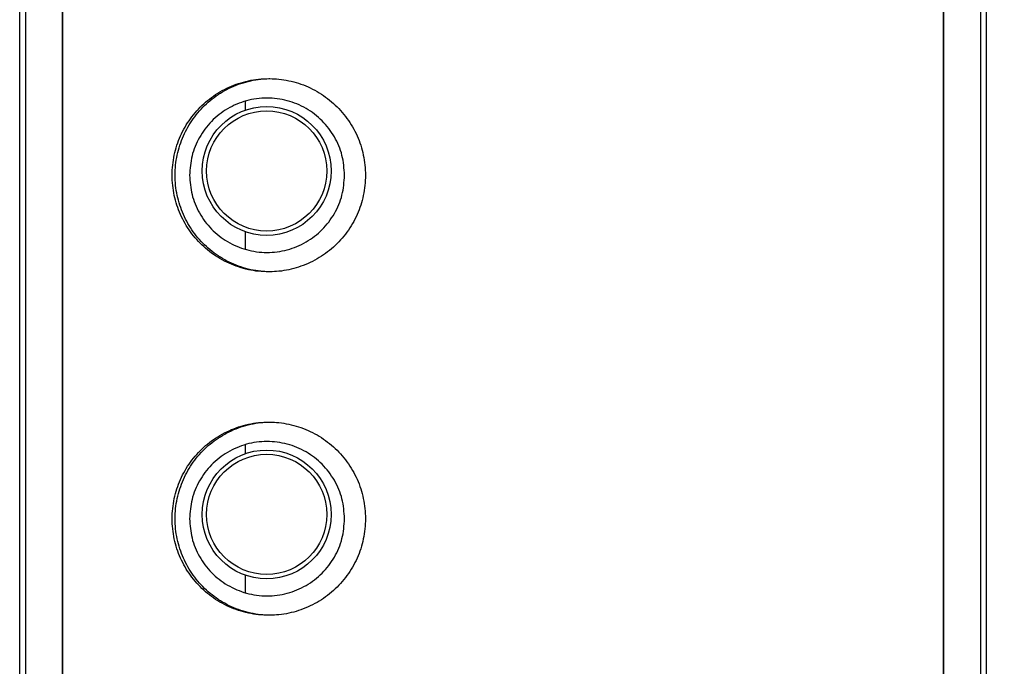
# Model space of a CAD drawing. Extents: x 10 to 52, y 107 to 226.
# Drawn here: x 10 to 33, y 165 to 180 of the extents above; entities that cross this region are included whole.
import ezdxf

# ---------------------------------------------------------------- set-up
doc = ezdxf.new("R2010")
doc.units = 0
doc.header["$LTSCALE"] = 7
doc.header["$MEASUREMENT"] = 0
doc.layers.get('0').update_dxf_attribs({"linetype": 'CONTINUOUS'})
doc.layers.get('DEFPOINTS').update_dxf_attribs({"linetype": 'CONTINUOUS'})
doc.layers.add('ALPHA', color=255, linetype='CONTINUOUS')
doc.layers.add('COTATION1', color=2, linetype='CONTINUOUS')
doc.dimstyles.new('DIMSTYLE_2', dxfattribs={"dimtxt": 2.5, "dimasz": 1.5, "dimexe": 0.18, "dimexo": 0.0625, "dimgap": 0.09, "dimtad": 1, "dimtxsty": 'STANDARD', "dimcen": 0.09, "dimazin": 3, "dimtp": 0.15, "dimtm": 0.15, "dimtfac": 1, "dimtofl": 0, "dimtmove": 0, "dimatfit": 3, "dimtolj": 1})

# ---------------------------------------------------------------- blocks, each defined once
blk = doc.blocks.new('*D10')
at = {"color": 0, "linetype": 'BYBLOCK'}
for p, q in [((24.584182, 206.7792), (52.096625, 206.7792)), ((51.916625, 205.2792), (51.916625, 108.2792)), ((24.584182, 106.7792), (52.096625, 106.7792))]:
    blk.add_line(p, q, dxfattribs=at)
for points in [[(51.666625, 205.2792), (52.166625, 205.2792), (51.916625, 206.7792)], [(51.666625, 108.2792), (52.166625, 108.2792), (51.916625, 106.7792)]]:
    blk.add_solid(points, dxfattribs=at)
at = {"layer": 'DEFPOINTS', "color": 0, "linetype": 'BYBLOCK'}
for p in [(24.521682, 206.7792), (24.521682, 106.7792), (51.916625, 106.7792)]:
    blk.add_point(p, dxfattribs=at)
at = {"color": 0, "linetype": 'BYBLOCK', "insert": (50.576625, 158.422125), "char_height": 2.5, "attachment_point": 5, "rotation": 90}
blk.add_mtext('\\A1;100', dxfattribs=at)

msp = doc.modelspace()

# ---------------------------------------------------------------- linework, layer by layer
at = {"layer": 'ALPHA', "color": 7, "linetype": 'CONTINUOUS'}
for p, q in [((9.872, 107.779), (9.872, 205.779)), ((32.372, 205.779), (32.372, 107.779)), ((10.007, 193.645), (10.007, 119.913)), ((32.237, 193.645), (32.237, 119.913)), ((10.862, 191.789), (10.862, 140.569)), ((10.872, 191.779), (10.872, 140.579)), ((31.372, 191.779), (31.372, 140.579)), ((31.381, 191.789), (31.381, 140.569)), ((15.122, 178.502), (15.122, 178.293)), ((15.122, 175.465), (15.122, 175.056)), ((15.122, 170.502), (15.122, 170.293)), ((15.122, 167.465), (15.122, 167.056))]:
    msp.add_line(p, q, dxfattribs=at)
for centre, radius in [((15.622, 176.879), 1.5), ((15.622, 176.879), 1.4), ((15.622, 168.879), 1.5), ((15.622, 168.879), 1.4)]:
    msp.add_circle(centre, radius, dxfattribs=at)
at = {"layer": 'ALPHA', "color": 7, "linetype": 'CONTINUOUS', "extrusion": (0, 0, -1)}
for points, knots in [([(15.672, 174.529), (15.592, 174.532), (15.432, 174.536), (15.197, 174.576), (14.966, 174.638), (14.671, 174.753), (14.396, 174.914), (14.154, 175.113), (13.99, 175.278), (13.844, 175.46), (13.718, 175.655), (13.612, 175.862), (13.528, 176.081), (13.467, 176.309), (13.43, 176.543), (13.417, 176.78), (13.43, 177.016), (13.468, 177.25), (13.528, 177.478), (13.612, 177.696), (13.718, 177.903), (13.844, 178.098), (13.989, 178.279), (14.153, 178.445), (14.396, 178.644), (14.67, 178.805), (14.966, 178.92), (15.196, 178.982), (15.432, 179.022), (15.592, 179.027), (15.672, 179.029)], [0, 0, 0, 0, 0.239856, 0.477406, 0.715741, 0.954319, 1.427156, 1.660924, 1.893419, 2.125568, 2.357473, 2.589332, 2.822721, 3.058907, 3.296085, 3.532387, 3.768614, 4.005571, 4.241405, 4.474358, 4.705852, 4.93761, 5.169765, 5.402331, 5.636262, 6.109576, 6.348181, 6.586482, 6.824079, 7.064041, 7.064041, 7.064041, 7.064041]), ([(15.672, 174.53), (15.609, 174.533), (15.467, 174.539), (15.25, 174.576), (15.021, 174.638), (14.728, 174.753), (14.457, 174.914), (14.216, 175.113), (14.054, 175.278), (13.91, 175.46), (13.785, 175.655), (13.68, 175.862), (13.597, 176.081), (13.536, 176.309), (13.499, 176.543), (13.486, 176.78), (13.499, 177.016), (13.536, 177.25), (13.597, 177.478), (13.68, 177.696), (13.784, 177.903), (13.909, 178.098), (14.053, 178.279), (14.216, 178.445), (14.456, 178.644), (14.728, 178.805), (15.021, 178.92), (15.249, 178.982), (15.467, 179.019), (15.609, 179.026), (15.672, 179.029)], [0, 0, 0, 0, 0.188982, 0.424456, 0.660802, 0.897523, 1.367205, 1.599721, 1.831186, 2.062522, 2.293815, 2.525247, 2.758368, 2.994412, 3.231538, 3.467834, 3.704055, 3.940959, 4.176652, 4.409337, 4.640405, 4.871553, 5.102894, 5.334432, 5.56711, 6.037267, 6.274015, 6.510326, 6.745847, 6.934935, 6.934935, 6.934935, 6.934935]), ([(17.436, 176.779), (17.424, 176.935), (17.401, 177.247), (17.213, 177.684), (16.927, 178.061), (16.548, 178.352), (16.105, 178.536), (15.625, 178.598), (15.145, 178.533), (14.7, 178.344), (14.323, 178.048), (14.041, 177.669), (13.86, 177.237), (13.837, 176.931), (13.826, 176.779)], [0, 0, 0, 0, 0.466376, 0.933329, 1.402234, 1.873628, 2.348584, 2.826508, 3.307405, 3.7858, 4.259824, 4.727554, 5.190322, 5.643368, 5.643368, 5.643368, 5.643368]), ([(15.672, 166.529), (15.592, 166.532), (15.432, 166.536), (15.197, 166.576), (14.966, 166.638), (14.671, 166.753), (14.396, 166.914), (14.154, 167.113), (13.99, 167.278), (13.844, 167.46), (13.718, 167.655), (13.612, 167.862), (13.528, 168.081), (13.467, 168.309), (13.43, 168.543), (13.417, 168.78), (13.43, 169.016), (13.468, 169.25), (13.528, 169.478), (13.612, 169.696), (13.718, 169.903), (13.844, 170.098), (13.989, 170.279), (14.153, 170.445), (14.396, 170.644), (14.67, 170.805), (14.966, 170.92), (15.196, 170.982), (15.432, 171.022), (15.592, 171.027), (15.672, 171.029)], [0, 0, 0, 0, 0.239856, 0.477406, 0.715741, 0.954319, 1.427156, 1.660924, 1.893419, 2.125568, 2.357473, 2.589332, 2.822721, 3.058907, 3.296085, 3.532387, 3.768614, 4.005571, 4.241405, 4.474358, 4.705852, 4.93761, 5.169765, 5.402331, 5.636262, 6.109576, 6.348181, 6.586482, 6.824079, 7.064041, 7.064041, 7.064041, 7.064041]), ([(15.672, 166.53), (15.609, 166.533), (15.467, 166.539), (15.25, 166.576), (15.021, 166.638), (14.728, 166.753), (14.457, 166.914), (14.216, 167.113), (14.054, 167.278), (13.91, 167.46), (13.785, 167.655), (13.68, 167.862), (13.597, 168.081), (13.536, 168.309), (13.499, 168.543), (13.486, 168.78), (13.499, 169.016), (13.536, 169.25), (13.597, 169.478), (13.68, 169.696), (13.784, 169.903), (13.909, 170.098), (14.053, 170.279), (14.216, 170.445), (14.456, 170.644), (14.728, 170.805), (15.021, 170.92), (15.249, 170.982), (15.467, 171.019), (15.609, 171.026), (15.672, 171.029)], [0, 0, 0, 0, 0.188982, 0.424456, 0.660802, 0.897523, 1.367205, 1.599721, 1.831186, 2.062522, 2.293815, 2.525247, 2.758368, 2.994412, 3.231538, 3.467834, 3.704055, 3.940959, 4.176652, 4.409337, 4.640405, 4.871553, 5.102894, 5.334432, 5.56711, 6.037267, 6.274015, 6.510326, 6.745847, 6.934935, 6.934935, 6.934935, 6.934935]), ([(17.436, 168.779), (17.424, 168.935), (17.401, 169.247), (17.213, 169.684), (16.927, 170.061), (16.548, 170.352), (16.105, 170.536), (15.625, 170.598), (15.145, 170.533), (14.7, 170.344), (14.323, 170.048), (14.041, 169.669), (13.86, 169.237), (13.837, 168.931), (13.826, 168.779)], [0, 0, 0, 0, 0.466376, 0.933329, 1.402234, 1.873628, 2.348584, 2.826508, 3.307405, 3.7858, 4.259824, 4.727554, 5.190322, 5.643368, 5.643368, 5.643368, 5.643368])]:
    msp.add_open_spline(points, degree=3, knots=knots, dxfattribs=at)
at = {"layer": 'ALPHA', "color": 7, "linetype": 'CONTINUOUS', "extrusion": (0.005446, 0.999985, 0)}
for points in [[(15.672, 179.029), (15.68, 179.029), (15.688, 179.029), (15.697, 179.029)], [(15.672, 171.029), (15.68, 171.029), (15.688, 171.029), (15.697, 171.029)]]:
    msp.add_open_spline(points, degree=3, dxfattribs=at)
at = {"layer": 'ALPHA', "color": 7, "linetype": 'CONTINUOUS'}
for points, knots in [([(15.697, 179.029), (15.767, 179.026), (15.914, 179.021), (16.138, 178.984), (16.366, 178.924), (16.659, 178.812), (16.934, 178.653), (17.179, 178.456), (17.346, 178.289), (17.494, 178.106), (17.623, 177.908), (17.73, 177.698), (17.815, 177.478), (17.876, 177.25), (17.913, 177.016), (17.926, 176.779), (17.913, 176.543), (17.876, 176.309), (17.815, 176.08), (17.73, 175.86), (17.623, 175.65), (17.494, 175.453), (17.346, 175.27), (17.179, 175.103), (16.934, 174.905), (16.659, 174.747), (16.366, 174.635), (16.138, 174.574), (15.915, 174.538), (15.767, 174.532), (15.697, 174.529)], [0, 0, 0, 0, 0.210045, 0.443541, 0.678434, 0.91447, 1.386115, 1.621338, 1.856451, 2.092064, 2.327542, 2.56233, 2.797559, 3.034254, 3.271162, 3.507037, 3.742917, 3.979837, 4.216517, 4.451691, 4.686461, 4.922028, 5.157744, 5.39288, 5.628119, 6.099886, 6.335814, 6.570583, 6.804083, 7.014261, 7.014261, 7.014261, 7.014261]), ([(13.826, 176.779), (13.837, 176.628), (13.86, 176.322), (14.041, 175.889), (14.323, 175.51), (14.7, 175.215), (15.145, 175.026), (15.625, 174.96), (16.105, 175.023), (16.548, 175.207), (16.927, 175.498), (17.213, 175.874), (17.401, 176.311), (17.424, 176.623), (17.436, 176.779)], [0, 0, 0, 0, 0.453045, 0.91581, 1.383541, 1.857565, 2.335961, 2.816858, 3.294782, 3.769738, 4.241133, 4.710039, 5.176992, 5.643368, 5.643368, 5.643368, 5.643368]), ([(15.697, 171.029), (15.767, 171.026), (15.914, 171.021), (16.138, 170.984), (16.366, 170.924), (16.659, 170.812), (16.934, 170.653), (17.179, 170.456), (17.346, 170.289), (17.494, 170.106), (17.623, 169.908), (17.73, 169.698), (17.815, 169.478), (17.876, 169.25), (17.913, 169.016), (17.926, 168.779), (17.913, 168.543), (17.876, 168.309), (17.815, 168.08), (17.73, 167.86), (17.623, 167.65), (17.494, 167.453), (17.346, 167.27), (17.179, 167.103), (16.934, 166.905), (16.659, 166.747), (16.366, 166.635), (16.138, 166.574), (15.915, 166.538), (15.767, 166.532), (15.697, 166.529)], [0, 0, 0, 0, 0.210045, 0.443541, 0.678434, 0.91447, 1.386115, 1.621338, 1.856451, 2.092064, 2.327542, 2.56233, 2.797559, 3.034254, 3.271162, 3.507037, 3.742917, 3.979837, 4.216517, 4.451691, 4.686461, 4.922028, 5.157744, 5.39288, 5.628119, 6.099886, 6.335814, 6.570583, 6.804083, 7.014261, 7.014261, 7.014261, 7.014261]), ([(13.826, 168.779), (13.837, 168.628), (13.86, 168.322), (14.041, 167.889), (14.323, 167.51), (14.7, 167.215), (15.145, 167.026), (15.625, 166.96), (16.105, 167.023), (16.548, 167.207), (16.927, 167.498), (17.213, 167.874), (17.401, 168.311), (17.424, 168.623), (17.436, 168.779)], [0, 0, 0, 0, 0.453045, 0.91581, 1.383541, 1.857565, 2.335961, 2.816858, 3.294782, 3.769738, 4.241133, 4.710039, 5.176992, 5.643368, 5.643368, 5.643368, 5.643368])]:
    msp.add_open_spline(points, degree=3, knots=knots, dxfattribs=at)
at = {"layer": 'ALPHA', "color": 7, "linetype": 'CONTINUOUS', "extrusion": (-0.005444, 0.999985, 0)}
for points in [[(15.697, 174.529), (15.688, 174.529), (15.68, 174.529), (15.672, 174.529)], [(15.697, 166.529), (15.688, 166.529), (15.68, 166.529), (15.672, 166.529)]]:
    msp.add_open_spline(points, degree=3, dxfattribs=at)

# ---------------------------------------------------------------- dimensions: what is measured, and where the dimension line sits
at = {"layer": 'COTATION1', "linetype": 'CONTINUOUS'}
dim = msp.add_linear_dim(base=(51.917, 106.779), p1=(24.522, 206.779), p2=(24.522, 106.779), angle=270, dimstyle='DIMSTYLE_2', dxfattribs=at)
dim.commit()
dim.dimension.update_dxf_attribs({"geometry": '*D10', "text_midpoint": (51.917, 158.422), "dimtype": 160})

doc.saveas('drawing.dxf')
